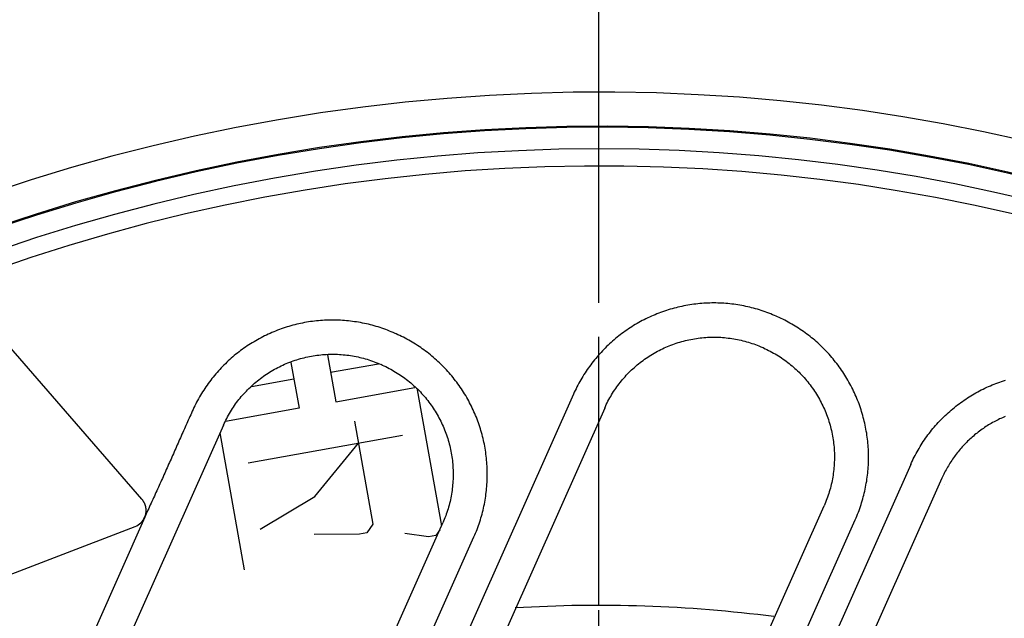
# Model space of a CAD drawing. Extents: x -436 to 2039, y 115 to 4474.
# Drawn here: x 530 to 559, y 2149 to 2166 of the extents above; entities that cross this region are included whole.
import ezdxf

# ---------------------------------------------------------------- set-up
doc = ezdxf.new("R2010")
doc.units = 0
doc.linetypes.add('EXLTYPE3', pattern=[10, 7, -1, 1, -1])
doc.linetypes.add('EXLTYPE7', pattern=[9.011873, 3.918206, -1.959103, 1.175462, -1.959103])
doc.layers.add('本体', color=7, linetype='CONTINUOUS')

msp = doc.modelspace()

# ---------------------------------------------------------------- linework, layer by layer
at = {"layer": '本体', "color": 6, "linetype": 'EXLTYPE7'}
msp.add_line((547, 2013.976), (547, 2203.976), dxfattribs=at)
at = {"layer": '本体', "color": 6, "linetype": 'EXLTYPE3'}
msp.add_line((547, 2010), (547, 2200), dxfattribs=at)
at = {"layer": '本体', "color": 6, "linetype": 'CONTINUOUS', "flags": 128}
for points in [[(543.345, 2151.149), (543.369, 2151.203), (543.392, 2151.257), (543.414, 2151.311), (543.435, 2151.366), (543.456, 2151.421), (543.476, 2151.477), (543.495, 2151.532), (543.514, 2151.588), (543.532, 2151.644), (543.549, 2151.701), (543.565, 2151.757), (543.581, 2151.814), (543.596, 2151.871), (543.61, 2151.928), (543.623, 2151.985), (543.636, 2152.043), (543.648, 2152.101), (543.659, 2152.159), (543.669, 2152.216), (543.679, 2152.275), (543.688, 2152.333), (543.696, 2152.391), (543.703, 2152.45), (543.709, 2152.508), (543.715, 2152.567), (543.72, 2152.625), (543.725, 2152.684), (543.728, 2152.743), (543.731, 2152.802), (543.733, 2152.861), (543.734, 2152.92), (543.734, 2152.978), (543.734, 2153.037), (543.733, 2153.096), (543.731, 2153.155), (543.728, 2153.214), (543.725, 2153.273), (543.72, 2153.331), (543.715, 2153.39), (543.71, 2153.449), (543.703, 2153.507), (543.696, 2153.566), (543.688, 2153.624), (543.679, 2153.682), (543.669, 2153.741), (543.659, 2153.799), (543.648, 2153.856), (543.636, 2153.914), (543.623, 2153.972), (543.61, 2154.029), (543.596, 2154.086), (543.581, 2154.143), (543.565, 2154.2), (543.549, 2154.257), (543.532, 2154.313), (543.514, 2154.369), (543.495, 2154.425), (543.476, 2154.481), (543.456, 2154.536), (543.435, 2154.591), (543.414, 2154.646), (543.392, 2154.701), (543.369, 2154.755), (543.345, 2154.809), (543.321, 2154.863), (543.296, 2154.916), (543.27, 2154.969), (543.244, 2155.022), (543.217, 2155.074), (543.189, 2155.126), (543.16, 2155.178), (543.131, 2155.229), (543.102, 2155.28), (543.071, 2155.33), (543.04, 2155.38), (543.008, 2155.43), (542.976, 2155.479), (542.943, 2155.528), (542.909, 2155.576), (542.875, 2155.624), (542.84, 2155.671), (542.804, 2155.718), (542.768, 2155.765), (542.731, 2155.811), (542.694, 2155.856), (542.656, 2155.901), (542.617, 2155.946), (542.578, 2155.99), (542.538, 2156.033), (542.498, 2156.076), (542.457, 2156.119), (542.416, 2156.161), (542.374, 2156.202), (542.332, 2156.243), (542.289, 2156.283), (542.245, 2156.323), (542.201, 2156.362), (542.157, 2156.4), (542.112, 2156.438), (542.066, 2156.476), (542.02, 2156.513), (541.974, 2156.549), (541.927, 2156.584), (541.879, 2156.619), (541.831, 2156.653), (541.783, 2156.687), (541.734, 2156.72), (541.685, 2156.753), (541.635, 2156.784), (541.585, 2156.815), (541.535, 2156.846), (541.484, 2156.876), (541.433, 2156.905), (541.381, 2156.933), (541.33, 2156.961), (541.277, 2156.988), (541.225, 2157.014), (541.172, 2157.04), (541.118, 2157.065), (541.065, 2157.089), (541.031, 2157.104), (540.978, 2157.128), (540.923, 2157.151), (540.869, 2157.173), (540.814, 2157.194), (540.759, 2157.215), (540.704, 2157.235), (540.648, 2157.254), (540.592, 2157.273), (540.536, 2157.291), (540.48, 2157.308), (540.423, 2157.324), (540.366, 2157.34), (540.309, 2157.355), (540.252, 2157.369), (540.195, 2157.382), (540.137, 2157.395), (540.08, 2157.407), (540.022, 2157.418), (539.964, 2157.428), (539.906, 2157.438), (539.847, 2157.446), (539.789, 2157.455), (539.731, 2157.462), (539.672, 2157.468), (539.614, 2157.474), (539.555, 2157.479), (539.496, 2157.483), (539.437, 2157.487), (539.379, 2157.49), (539.32, 2157.492), (539.261, 2157.493), (539.202, 2157.493), (539.143, 2157.493), (539.084, 2157.492), (539.025, 2157.49), (538.966, 2157.487), (538.908, 2157.484), (538.849, 2157.479), (538.79, 2157.474), (538.731, 2157.469), (538.673, 2157.462), (538.614, 2157.455), (538.556, 2157.447), (538.498, 2157.438), (538.44, 2157.428), (538.382, 2157.418), (538.324, 2157.407), (538.266, 2157.395), (538.209, 2157.382), (538.151, 2157.369), (538.094, 2157.355), (538.037, 2157.34), (537.98, 2157.324), (537.924, 2157.308), (537.867, 2157.291), (537.811, 2157.273), (537.755, 2157.254), (537.7, 2157.235), (537.644, 2157.215), (537.589, 2157.194), (537.534, 2157.173), (537.48, 2157.151), (537.425, 2157.128), (537.371, 2157.104), (537.318, 2157.08), (537.264, 2157.055), (537.211, 2157.029), (537.159, 2157.003), (537.106, 2156.976), (537.054, 2156.948), (537.003, 2156.919), (536.952, 2156.89), (536.901, 2156.86), (536.85, 2156.83), (536.8, 2156.799), (536.751, 2156.767), (536.701, 2156.735), (536.653, 2156.702), (536.604, 2156.668), (536.556, 2156.634), (536.509, 2156.599), (536.462, 2156.563), (536.416, 2156.527), (536.37, 2156.49), (536.324, 2156.453), (536.279, 2156.415), (536.234, 2156.376), (536.19, 2156.337), (536.147, 2156.297), (536.104, 2156.257), (536.061, 2156.216), (536.02, 2156.175), (535.978, 2156.133), (535.937, 2156.091), (535.897, 2156.048), (535.857, 2156.004), (535.818, 2155.96), (535.78, 2155.915), (535.742, 2155.87), (535.704, 2155.825), (535.668, 2155.779), (535.632, 2155.732), (535.596, 2155.685), (535.561, 2155.638), (535.527, 2155.59), (535.493, 2155.542), (535.46, 2155.493), (535.428, 2155.444), (535.396, 2155.394), (535.365, 2155.344), (535.335, 2155.294), (535.305, 2155.243), (535.276, 2155.192), (535.247, 2155.14), (535.219, 2155.088), (535.192, 2155.036), (535.166, 2154.984), (535.14, 2154.931), (535.115, 2154.877), (535.091, 2154.824), (535.068, 2154.772), (535.045, 2154.72), (535.022, 2154.668), (534.999, 2154.617), (534.976, 2154.565), (534.953, 2154.513), (534.93, 2154.461), (534.906, 2154.41), (534.883, 2154.358), (534.86, 2154.306), (534.837, 2154.254), (534.814, 2154.203), (534.791, 2154.151), (534.768, 2154.099), (534.745, 2154.047), (534.722, 2153.995), (534.699, 2153.944), (534.676, 2153.892), (534.653, 2153.84), (534.63, 2153.788), (534.607, 2153.736), (534.584, 2153.685), (534.561, 2153.633), (534.538, 2153.581), (534.515, 2153.529), (534.492, 2153.477), (534.469, 2153.425), (534.446, 2153.374), (534.423, 2153.322), (534.4, 2153.27), (534.377, 2153.218), (534.354, 2153.166), (534.331, 2153.115), (534.308, 2153.063), (534.285, 2153.011), (534.262, 2152.959), (534.239, 2152.908), (534.216, 2152.856), (534.192, 2152.804), (534.169, 2152.753), (534.146, 2152.701), (534.122, 2152.649), (534.099, 2152.598), (534.075, 2152.546), (534.051, 2152.495), (534.028, 2152.443), (534.004, 2152.392), (533.981, 2152.34), (533.957, 2152.289), (533.933, 2152.237), (533.91, 2152.185), (533.886, 2152.134), (533.863, 2152.082), (533.839, 2152.031), (533.816, 2151.979), (533.792, 2151.927), (533.769, 2151.876), (533.746, 2151.824), (533.723, 2151.772), (533.7, 2151.721), (533.703, 2151.729), (533.707, 2151.738), (533.71, 2151.747), (533.713, 2151.755), (533.716, 2151.764), (533.719, 2151.773), (533.722, 2151.782), (533.724, 2151.791), (533.727, 2151.8), (533.729, 2151.809), (533.731, 2151.819), (533.732, 2151.828), (533.734, 2151.837), (533.736, 2151.846), (533.737, 2151.856), (533.738, 2151.865), (533.739, 2151.874), (533.74, 2151.884), (533.74, 2151.893), (533.741, 2151.902), (533.741, 2151.912), (533.741, 2151.921), (533.741, 2151.931), (533.741, 2151.94), (533.74, 2151.949), (533.739, 2151.959), (533.739, 2151.968), (533.738, 2151.977), (533.736, 2151.987), (533.735, 2151.996), (533.734, 2152.005), (533.732, 2152.014), (533.73, 2152.024), (533.728, 2152.033), (533.726, 2152.042), (533.724, 2152.051), (533.721, 2152.06), (533.718, 2152.069), (533.715, 2152.078), (533.712, 2152.087), (533.709, 2152.096), (533.706, 2152.104), (533.702, 2152.113), (533.698, 2152.122), (533.695, 2152.13), (533.69, 2152.139), (533.686, 2152.147), (533.682, 2152.156), (533.677, 2152.164), (533.673, 2152.172), (533.668, 2152.18), (533.663, 2152.188), (533.658, 2152.196), (533.653, 2152.204), (533.647, 2152.211), (533.642, 2152.219), (533.636, 2152.226), (533.63, 2152.234), (533.624, 2152.241), (533.618, 2152.248), (528.754, 2157.844)], [(554.514, 2151.649), (554.538, 2151.703), (554.561, 2151.757), (554.583, 2151.812), (554.604, 2151.867), (554.625, 2151.922), (554.645, 2151.977), (554.664, 2152.033), (554.683, 2152.089), (554.701, 2152.145), (554.718, 2152.201), (554.734, 2152.258), (554.75, 2152.314), (554.765, 2152.371), (554.779, 2152.429), (554.792, 2152.486), (554.805, 2152.543), (554.817, 2152.601), (554.828, 2152.659), (554.838, 2152.717), (554.848, 2152.775), (554.857, 2152.833), (554.865, 2152.891), (554.872, 2152.95), (554.879, 2153.008), (554.884, 2153.067), (554.889, 2153.126), (554.894, 2153.184), (554.897, 2153.243), (554.9, 2153.302), (554.902, 2153.361), (554.903, 2153.42), (554.903, 2153.479), (554.903, 2153.538), (554.902, 2153.597), (554.9, 2153.655), (554.897, 2153.714), (554.894, 2153.773), (554.89, 2153.832), (554.885, 2153.891), (554.879, 2153.949), (554.872, 2154.008), (554.865, 2154.066), (554.857, 2154.125), (554.848, 2154.183), (554.838, 2154.241), (554.828, 2154.299), (554.817, 2154.357), (554.805, 2154.414), (554.792, 2154.472), (554.779, 2154.529), (554.765, 2154.587), (554.75, 2154.644), (554.734, 2154.7), (554.718, 2154.757), (554.701, 2154.813), (554.683, 2154.87), (554.665, 2154.925), (554.645, 2154.981), (554.625, 2155.037), (554.605, 2155.092), (554.583, 2155.147), (554.561, 2155.201), (554.538, 2155.255), (554.514, 2155.309), (554.49, 2155.363), (554.465, 2155.416), (554.439, 2155.469), (554.413, 2155.522), (554.386, 2155.574), (554.358, 2155.626), (554.33, 2155.678), (554.3, 2155.729), (554.271, 2155.78), (554.24, 2155.83), (554.209, 2155.88), (554.177, 2155.93), (554.145, 2155.979), (554.112, 2156.028), (554.078, 2156.076), (554.044, 2156.124), (554.009, 2156.172), (553.973, 2156.219), (553.937, 2156.265), (553.9, 2156.311), (553.863, 2156.357), (553.825, 2156.402), (553.786, 2156.446), (553.747, 2156.49), (553.708, 2156.534), (553.667, 2156.577), (553.627, 2156.619), (553.585, 2156.661), (553.543, 2156.702), (553.501, 2156.743), (553.458, 2156.784), (553.414, 2156.823), (553.37, 2156.862), (553.326, 2156.901), (553.281, 2156.939), (553.235, 2156.976), (553.189, 2157.013), (553.143, 2157.049), (553.096, 2157.085), (553.048, 2157.119), (553, 2157.154), (552.952, 2157.187), (552.903, 2157.22), (552.854, 2157.253), (552.805, 2157.285), (552.755, 2157.316), (552.704, 2157.346), (552.653, 2157.376), (552.602, 2157.405), (552.551, 2157.433), (552.499, 2157.461), (552.446, 2157.488), (552.394, 2157.515), (552.341, 2157.54), (552.288, 2157.565), (552.234, 2157.59), (552.201, 2157.604), (552.147, 2157.628), (552.092, 2157.651), (552.038, 2157.673), (551.983, 2157.695), (551.928, 2157.715), (551.873, 2157.735), (551.817, 2157.755), (551.761, 2157.773), (551.705, 2157.791), (551.649, 2157.808), (551.592, 2157.824), (551.535, 2157.84), (551.478, 2157.855), (551.421, 2157.869), (551.364, 2157.882), (551.306, 2157.895), (551.249, 2157.907), (551.191, 2157.918), (551.133, 2157.928), (551.075, 2157.938), (551.017, 2157.947), (550.958, 2157.955), (550.9, 2157.962), (550.841, 2157.969), (550.783, 2157.975), (550.724, 2157.98), (550.665, 2157.984), (550.607, 2157.987), (550.548, 2157.99), (550.489, 2157.992), (550.43, 2157.993), (550.371, 2157.993), (550.312, 2157.993), (550.253, 2157.992), (550.194, 2157.99), (550.135, 2157.987), (550.077, 2157.984), (550.018, 2157.98), (549.959, 2157.975), (549.901, 2157.969), (549.842, 2157.962), (549.784, 2157.955), (549.725, 2157.947), (549.667, 2157.938), (549.609, 2157.929), (549.551, 2157.918), (549.493, 2157.907), (549.435, 2157.895), (549.378, 2157.883), (549.32, 2157.869), (549.263, 2157.855), (549.206, 2157.84), (549.149, 2157.825), (549.093, 2157.808), (549.036, 2157.791), (548.98, 2157.773), (548.924, 2157.755), (548.869, 2157.735), (548.813, 2157.715), (548.758, 2157.695), (548.703, 2157.673), (548.649, 2157.651), (548.594, 2157.628), (548.54, 2157.604), (548.487, 2157.58), (548.433, 2157.555), (548.38, 2157.529), (548.328, 2157.503), (548.275, 2157.476), (548.223, 2157.448), (548.172, 2157.42), (548.121, 2157.391), (548.07, 2157.361), (548.019, 2157.33), (547.969, 2157.299), (547.92, 2157.267), (547.871, 2157.235), (547.822, 2157.202), (547.773, 2157.168), (547.726, 2157.134), (547.678, 2157.099), (547.631, 2157.063), (547.585, 2157.027), (547.539, 2156.991), (547.493, 2156.953), (547.448, 2156.915), (547.404, 2156.877), (547.36, 2156.837), (547.316, 2156.798), (547.273, 2156.758), (547.231, 2156.717), (547.189, 2156.675), (547.147, 2156.633), (547.107, 2156.591), (547.066, 2156.548), (547.027, 2156.504), (546.987, 2156.46), (546.949, 2156.416), (546.911, 2156.371), (546.874, 2156.325), (546.837, 2156.279), (546.801, 2156.233), (546.765, 2156.186), (546.73, 2156.138), (546.696, 2156.091), (546.662, 2156.042), (546.629, 2155.994), (546.597, 2155.944), (546.565, 2155.895), (546.534, 2155.845), (546.504, 2155.794), (546.474, 2155.744), (546.445, 2155.692), (546.416, 2155.641), (546.389, 2155.589), (546.362, 2155.537), (546.335, 2155.484), (546.309, 2155.431), (546.284, 2155.378), (546.26, 2155.324)], [(552.234, 2157.59), (552.234, 2157.589)], [(541.065, 2157.089), (541.065, 2157.089)], [(547.174, 2154.917), (547.197, 2154.967), (547.22, 2155.017), (547.244, 2155.066), (547.269, 2155.115), (547.295, 2155.164), (547.322, 2155.212), (547.349, 2155.26), (547.377, 2155.307), (547.406, 2155.354), (547.436, 2155.4), (547.466, 2155.446), (547.497, 2155.491), (547.529, 2155.536), (547.561, 2155.581), (547.595, 2155.625), (547.628, 2155.668), (547.663, 2155.711), (547.698, 2155.753), (547.734, 2155.795), (547.77, 2155.836), (547.807, 2155.876), (547.845, 2155.916), (547.883, 2155.956), (547.922, 2155.994), (547.962, 2156.033), (548.002, 2156.07), (548.043, 2156.107), (548.084, 2156.143), (548.126, 2156.179), (548.168, 2156.214), (548.211, 2156.248), (548.255, 2156.282), (548.299, 2156.314), (548.344, 2156.347), (548.389, 2156.378), (548.434, 2156.409), (548.48, 2156.439), (548.527, 2156.468), (548.574, 2156.497), (548.621, 2156.525), (548.669, 2156.552), (548.717, 2156.578), (548.766, 2156.604), (548.815, 2156.629), (548.864, 2156.653), (548.914, 2156.676), (548.964, 2156.698), (549.014, 2156.72), (549.065, 2156.741), (549.116, 2156.761), (549.168, 2156.78), (549.22, 2156.799), (549.272, 2156.817), (549.324, 2156.833), (549.377, 2156.849), (549.429, 2156.865), (549.482, 2156.879), (549.536, 2156.892), (549.589, 2156.905), (549.643, 2156.917), (549.697, 2156.928), (549.751, 2156.938), (549.805, 2156.947), (549.859, 2156.956), (549.914, 2156.964), (549.968, 2156.97), (550.023, 2156.976), (550.078, 2156.981), (550.132, 2156.985), (550.187, 2156.989), (550.242, 2156.991), (550.297, 2156.993), (550.352, 2156.993), (550.407, 2156.993), (550.462, 2156.992), (550.517, 2156.99), (550.572, 2156.988), (550.627, 2156.984), (550.681, 2156.98), (550.736, 2156.974), (550.791, 2156.968), (550.845, 2156.961), (550.9, 2156.953), (550.954, 2156.945), (551.008, 2156.935), (551.062, 2156.924), (551.116, 2156.913), (551.169, 2156.901), (551.223, 2156.888), (551.276, 2156.874), (551.329, 2156.86), (551.382, 2156.844), (551.434, 2156.828), (551.487, 2156.811), (551.539, 2156.793), (551.59, 2156.774), (551.642, 2156.754), (551.693, 2156.734), (551.743, 2156.713), (551.794, 2156.691)], [(551.827, 2156.676), (551.794, 2156.691)], [(551.827, 2156.676), (551.877, 2156.653), (551.927, 2156.63), (551.976, 2156.605), (552.025, 2156.58), (552.074, 2156.554), (552.122, 2156.528), (552.169, 2156.5), (552.217, 2156.472), (552.264, 2156.443), (552.31, 2156.414), (552.356, 2156.384), (552.401, 2156.353), (552.446, 2156.321), (552.491, 2156.288), (552.534, 2156.255), (552.578, 2156.221), (552.621, 2156.187), (552.663, 2156.152), (552.705, 2156.116), (552.746, 2156.08), (552.786, 2156.042), (552.826, 2156.005), (552.866, 2155.966), (552.904, 2155.927), (552.942, 2155.888), (552.98, 2155.848), (553.017, 2155.807), (553.053, 2155.766), (553.089, 2155.724), (553.124, 2155.681), (553.158, 2155.638), (553.191, 2155.595), (553.224, 2155.551), (553.256, 2155.506), (553.288, 2155.461), (553.319, 2155.416), (553.349, 2155.37), (553.378, 2155.323), (553.407, 2155.276), (553.435, 2155.229), (553.462, 2155.181), (553.488, 2155.133), (553.514, 2155.084), (553.538, 2155.035), (553.562, 2154.986), (553.586, 2154.936), (553.608, 2154.886), (553.63, 2154.835), (553.651, 2154.784), (553.671, 2154.733), (553.69, 2154.682), (553.709, 2154.63), (553.726, 2154.578), (553.743, 2154.526), (553.759, 2154.473), (553.774, 2154.42), (553.789, 2154.367), (553.802, 2154.314), (553.815, 2154.261), (553.827, 2154.207), (553.838, 2154.153), (553.848, 2154.099), (553.857, 2154.045), (553.866, 2153.991), (553.873, 2153.936), (553.88, 2153.882), (553.886, 2153.827), (553.891, 2153.772), (553.895, 2153.717), (553.899, 2153.662), (553.901, 2153.608), (553.903, 2153.553), (553.903, 2153.498), (553.903, 2153.443), (553.902, 2153.388), (553.9, 2153.333), (553.898, 2153.278), (553.894, 2153.223), (553.889, 2153.168), (553.884, 2153.114), (553.878, 2153.059), (553.871, 2153.005), (553.863, 2152.95), (553.854, 2152.896), (553.845, 2152.842), (553.834, 2152.788), (553.823, 2152.734), (553.811, 2152.68), (553.798, 2152.627), (553.784, 2152.574), (553.769, 2152.521), (553.754, 2152.468), (553.738, 2152.415), (553.72, 2152.363), (553.703, 2152.311), (553.684, 2152.259), (553.664, 2152.208), (553.644, 2152.157), (553.623, 2152.106), (553.601, 2152.056)], [(536.005, 2154.417), (536.027, 2154.467), (536.051, 2154.517), (536.075, 2154.566), (536.1, 2154.615), (536.126, 2154.663), (536.153, 2154.712), (536.18, 2154.759), (536.208, 2154.807), (536.237, 2154.853), (536.267, 2154.9), (536.297, 2154.946), (536.328, 2154.991), (536.36, 2155.036), (536.392, 2155.08), (536.425, 2155.124), (536.459, 2155.168), (536.494, 2155.21), (536.529, 2155.253), (536.565, 2155.294), (536.601, 2155.335), (536.638, 2155.376), (536.676, 2155.416), (536.714, 2155.455), (536.753, 2155.494), (536.793, 2155.532), (536.833, 2155.57), (536.874, 2155.607), (536.915, 2155.643), (536.957, 2155.678), (536.999, 2155.713), (537.042, 2155.748), (537.086, 2155.781), (537.13, 2155.814), (537.174, 2155.846), (537.219, 2155.878), (537.265, 2155.908), (537.311, 2155.939), (537.357, 2155.968), (537.404, 2155.996), (537.452, 2156.024), (537.5, 2156.051), (537.548, 2156.078), (537.596, 2156.103), (537.645, 2156.128), (537.695, 2156.152), (537.745, 2156.176), (537.795, 2156.198), (537.845, 2156.22), (537.896, 2156.241), (537.947, 2156.261), (537.999, 2156.28), (538.051, 2156.298), (538.103, 2156.316), (538.155, 2156.333), (538.207, 2156.349), (538.26, 2156.364), (538.313, 2156.379), (538.367, 2156.392), (538.42, 2156.405), (538.474, 2156.417), (538.528, 2156.428), (538.582, 2156.438), (538.636, 2156.447), (538.69, 2156.456), (538.745, 2156.463), (538.799, 2156.47), (538.854, 2156.476), (538.908, 2156.481), (538.963, 2156.485), (539.018, 2156.488), (539.073, 2156.491), (539.128, 2156.492), (539.183, 2156.493), (539.238, 2156.493), (539.293, 2156.492), (539.348, 2156.49), (539.403, 2156.487), (539.457, 2156.484), (539.512, 2156.479), (539.567, 2156.474), (539.622, 2156.468), (539.676, 2156.461), (539.73, 2156.453), (539.785, 2156.444), (539.839, 2156.435), (539.893, 2156.424), (539.947, 2156.413), (540, 2156.401), (540.054, 2156.388), (540.107, 2156.374), (540.16, 2156.359), (540.213, 2156.344), (540.265, 2156.327), (540.317, 2156.31), (540.369, 2156.292), (540.421, 2156.274), (540.473, 2156.254), (540.524, 2156.234), (540.574, 2156.212), (540.625, 2156.19)], [(539.054, 2156.475), (539.299, 2155.104), (541.609, 2155.517)], [(537.983, 2156.247), (538.222, 2154.911), (536.065, 2154.525)], [(539.145, 2155.965), (540.549, 2156.216)], [(540.658, 2156.176), (540.625, 2156.191)], [(540.658, 2156.176), (540.708, 2156.153), (540.758, 2156.129), (540.807, 2156.105), (540.856, 2156.08), (540.905, 2156.054), (540.953, 2156.027), (541, 2156), (541.048, 2155.972), (541.094, 2155.943), (541.141, 2155.914), (541.187, 2155.883), (541.232, 2155.852), (541.277, 2155.82), (541.321, 2155.788), (541.365, 2155.755), (541.409, 2155.721), (541.451, 2155.687), (541.494, 2155.651), (541.535, 2155.616), (541.577, 2155.579), (541.617, 2155.542), (541.657, 2155.504), (541.696, 2155.466), (541.735, 2155.427), (541.773, 2155.388), (541.811, 2155.347), (541.848, 2155.307), (541.884, 2155.265), (541.92, 2155.223), (541.954, 2155.181), (541.989, 2155.138), (542.022, 2155.094), (542.055, 2155.05), (542.087, 2155.006), (542.119, 2154.961), (542.15, 2154.915), (542.18, 2154.869), (542.209, 2154.823), (542.238, 2154.776), (542.265, 2154.729), (542.293, 2154.681), (542.319, 2154.632), (542.344, 2154.584), (542.369, 2154.535), (542.393, 2154.485), (542.417, 2154.436), (542.439, 2154.385), (542.461, 2154.335), (542.482, 2154.284), (542.502, 2154.233), (542.521, 2154.181), (542.54, 2154.13), (542.557, 2154.078), (542.574, 2154.025), (542.59, 2153.973), (542.605, 2153.92), (542.62, 2153.867), (542.633, 2153.814), (542.646, 2153.76), (542.658, 2153.707), (542.669, 2153.653), (542.679, 2153.599), (542.688, 2153.544), (542.697, 2153.49), (542.704, 2153.436), (542.711, 2153.381), (542.717, 2153.327), (542.722, 2153.272), (542.726, 2153.217), (542.729, 2153.162), (542.732, 2153.107), (542.733, 2153.052), (542.734, 2152.997), (542.734, 2152.942), (542.733, 2152.887), (542.731, 2152.833), (542.728, 2152.778), (542.725, 2152.723), (542.72, 2152.668), (542.715, 2152.613), (542.709, 2152.559), (542.702, 2152.504), (542.694, 2152.45), (542.685, 2152.396), (542.676, 2152.341), (542.665, 2152.287), (542.654, 2152.234), (542.642, 2152.18), (542.629, 2152.127), (542.615, 2152.073), (542.6, 2152.02), (542.585, 2151.968), (542.568, 2151.915), (542.551, 2151.863), (542.533, 2151.811), (542.515, 2151.759), (542.495, 2151.708), (542.475, 2151.657), (542.454, 2151.606), (542.432, 2151.556)], [(536.824, 2155.55), (538.068, 2155.772)], [(556.138, 2153.268), (556.163, 2153.322), (556.188, 2153.375), (556.213, 2153.428), (556.24, 2153.481), (556.267, 2153.533), (556.294, 2153.585), (556.323, 2153.636), (556.352, 2153.688), (556.382, 2153.738), (556.412, 2153.789), (556.443, 2153.839), (556.475, 2153.888), (556.507, 2153.938), (556.54, 2153.986), (556.574, 2154.035), (556.608, 2154.083), (556.643, 2154.13), (556.679, 2154.177), (556.715, 2154.223), (556.752, 2154.269), (556.789, 2154.315), (556.827, 2154.36), (556.866, 2154.404), (556.905, 2154.448), (556.944, 2154.492), (556.985, 2154.535), (557.025, 2154.577), (557.067, 2154.619), (557.109, 2154.661), (557.151, 2154.702), (557.194, 2154.742), (557.238, 2154.782), (557.282, 2154.821), (557.326, 2154.859), (557.371, 2154.897), (557.417, 2154.935), (557.463, 2154.971), (557.509, 2155.008), (557.556, 2155.043), (557.604, 2155.078), (557.652, 2155.112), (557.7, 2155.146), (557.749, 2155.179), (557.798, 2155.212), (557.848, 2155.243), (557.898, 2155.274), (557.948, 2155.305), (557.999, 2155.335), (558.05, 2155.364), (558.102, 2155.392), (558.154, 2155.42), (558.206, 2155.447), (558.259, 2155.474), (558.312, 2155.499), (558.365, 2155.524), (558.419, 2155.549), (558.473, 2155.572), (558.527, 2155.595), (558.581, 2155.617), (558.636, 2155.639), (558.691, 2155.659), (558.747, 2155.68), (558.802, 2155.699), (558.858, 2155.717), (558.915, 2155.735)], [(546.26, 2155.324), (539.331, 2139.76)], [(541.681, 2155.453), (542.394, 2151.47)], [(547.174, 2154.917), (540.244, 2139.354)], [(535.091, 2154.824), (535.091, 2154.824)], [(558.909, 2154.672), (558.867, 2154.654), (558.825, 2154.635), (558.783, 2154.616), (558.742, 2154.597), (558.701, 2154.577), (558.66, 2154.556), (558.619, 2154.535), (558.579, 2154.514), (558.539, 2154.492), (558.499, 2154.469), (558.459, 2154.446), (558.42, 2154.422), (558.381, 2154.398), (558.342, 2154.373), (558.304, 2154.348), (558.266, 2154.322), (558.229, 2154.296), (558.191, 2154.269), (558.155, 2154.242), (558.118, 2154.215), (558.082, 2154.186), (558.046, 2154.158), (558.011, 2154.129), (557.976, 2154.099), (557.941, 2154.069), (557.907, 2154.039), (557.873, 2154.008), (557.839, 2153.976), (557.806, 2153.945), (557.774, 2153.913), (557.742, 2153.88), (557.71, 2153.847), (557.679, 2153.813), (557.648, 2153.78), (557.617, 2153.745), (557.587, 2153.711), (557.558, 2153.676), (557.529, 2153.64), (557.5, 2153.605), (557.472, 2153.568), (557.444, 2153.532), (557.417, 2153.495), (557.391, 2153.458), (557.364, 2153.42), (557.339, 2153.382), (557.314, 2153.344), (557.289, 2153.305), (557.265, 2153.266), (557.241, 2153.227), (557.218, 2153.188), (557.195, 2153.148), (557.173, 2153.108), (557.152, 2153.067), (557.131, 2153.027), (557.11, 2152.986), (557.09, 2152.945), (557.071, 2152.903), (557.052, 2152.862)], [(536.005, 2154.417), (531.109, 2143.421)], [(539.845, 2154.535), (540.385, 2151.52), (540.208, 2151.266), (539.993, 2151.228), (538.662, 2151.212)], [(536.624, 2150.181), (535.906, 2154.196)], [(536.731, 2153.311), (541.253, 2154.12)], [(537.078, 2151.373), (538.685, 2152.327), (539.961, 2153.889)], [(556.138, 2153.268), (549.705, 2138.82)], [(557.052, 2152.862), (550.619, 2138.413)], [(557.127, 2152.665), (557.127, 2152.665)], [(533.618, 2152.248), (533.618, 2152.248)], [(546.671, 2136.492), (553.601, 2152.056)], [(533.699, 2151.719), (530.195, 2143.828)], [(537.536, 2140.56), (542.432, 2151.556)], [(547.585, 2136.085), (554.514, 2151.649)], [(528.685, 2149.636), (533.42, 2151.453)], [(542.341, 2151.351), (542.223, 2151.182), (542.008, 2151.144), (541.323, 2151.244)], [(538.449, 2140.153), (543.345, 2151.149)]]:
    msp.add_lwpolyline(points, dxfattribs=at)
at = {"layer": '本体', "color": 6, "linetype": 'CONTINUOUS'}
for radius in [71, 69.939, 69.939]:
    msp.add_circle((547, 2109), radius, dxfattribs=at)
at = {"layer": '本体', "color": 2, "linetype": 'CONTINUOUS'}
for centre, radius, start, end in [((801.709, 3237.174), 1237.265, 269.851843, 269.851843), ((798.413, 2951.243), 988.405, 269.817736, 269.817736), ((584.974, 2038.861), 212.678, 269.54168, 269.54168), ((584.974, 2038.861), 212.678, 269.54168, 269.54168), ((776.305, 1963.817), 272.4, 180.39828, 180.39828)]:
    msp.add_arc(centre, radius, start, end, dxfattribs=at)
at = {"layer": '本体', "color": 6, "linetype": 'CONTINUOUS'}
for centre, radius, start, end in [((547, 2109), 55.161, 19.5956, 340.4044), ((547, 2109), 54.162, 19.9726, 340.0274), ((547, 2109), 54.131, 19.9844, 340.0156), ((547, 2109), 53.5, 20.4455, 339.5559), ((547, 2109), 53, 21.2659, 338.7339), ((533.241, 2151.92), 0.5, 291, 336.3424), ((547, 2109), 40.14, 82.6633, 93.4916)]:
    msp.add_arc(centre, radius, start, end, dxfattribs=at)

doc.saveas('drawing.dxf')
